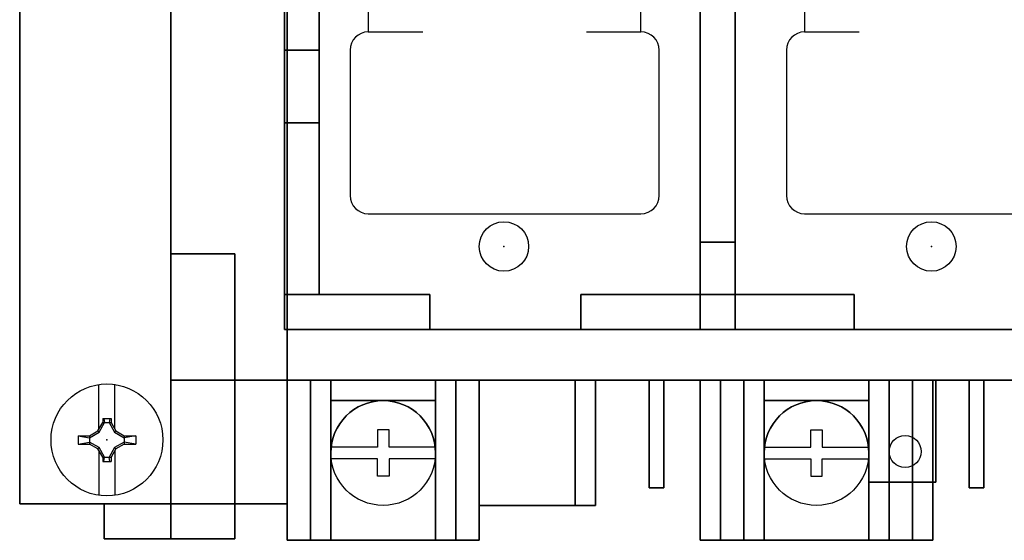
# Model space of a CAD drawing. Extents: x 87.2 to 172.1, y 233.8 to 288.6.
# Drawn here: x 153.2 to 156.5, y 273.9 to 275.7 of the extents above; entities that cross this region are included whole.
import ezdxf

# ---------------------------------------------------------------- set-up
doc = ezdxf.new("R2010")
doc.units = 0
doc.header["$LTSCALE"] = 2
doc.header["$MEASUREMENT"] = 0
doc.linetypes.add('CENTER2', pattern=[1.125, 0.75, -0.125, 0.125, -0.125])
doc.layers.get('0').update_dxf_attribs({"linetype": 'CONTINUOUS'})
for name, color, linetype in [('DIMS-MTG-HOLES', 1, 'CONTINUOUS'), ('FUSE', 3, 'CONTINUOUS'), ('PNL-PARTS', 120, 'CONTINUOUS'), ('SNAP_POINTS', 1, 'CONTINUOUS')]:
    doc.layers.add(name, color=color, linetype=linetype)

# ---------------------------------------------------------------- blocks, each defined once
blk = doc.blocks.new('A$C3BBD0215')
at = {"layer": 'PNL-PARTS'}
for p, q in [((-0.0281, 0.03712), (-0.0281, 0.19039)), ((0.0269, 0.03876), (0.0269, 0.19203)), ((-0.0146, 0.07381), (-0.0146, 0.05958)), ((-0.0146, 0.07381), (0.0141, 0.07381)), ((-0.0104, 0.07381), (-0.0079, 0.05958)), ((0.0098, 0.07381), (0.0073, 0.05958)), ((0.0141, 0.07381), (0.0141, 0.05958)), ((-0.0317, 0.03101), (-0.0146, 0.05958)), ((-0.0268, 0.02663), (-0.0079, 0.05958)), ((-0.0146, 0.05958), (0.0141, 0.05958)), ((0.0073, 0.05958), (0.0263, 0.02663)), ((0.0141, 0.05958), (0.0305, 0.03101)), ((-0.0995, 0.01453), (-0.0598, 0.00751)), ((-0.0995, 0.01453), (-0.0598, 0.01453)), ((-0.0995, 0.01453), (-0.0995, -0.01446)), ((-0.0598, 0.01453), (-0.0317, 0.03101)), ((-0.0598, 0.00751), (-0.0268, 0.02663)), ((-0.0598, 0.01453), (-0.0598, -0.01446)), ((-0.0317, 0.03101), (-0.0268, 0.02663)), ((0.0305, 0.03101), (0.0263, 0.02663)), ((0.0263, 0.02663), (0.0592, 0.00759)), ((0.0305, 0.03101), (0.0592, 0.01453)), ((0.0989, 0.01453), (0.0592, 0.00759)), ((0.0592, 0.01453), (0.0989, 0.01453)), ((0.0592, 0.01453), (0.0592, -0.01446)), ((0.0989, 0.01453), (0.0989, -0.01446)), ((-0.0995, -0.01446), (-0.0598, -0.00744)), ((-0.0995, -0.01446), (-0.0598, -0.01446)), ((-0.0268, -0.02647), (-0.0598, -0.00744)), ((-0.0317, -0.03094), (-0.0598, -0.01446)), ((-0.0268, -0.02647), (-0.0317, -0.03094)), ((-0.0146, -0.05951), (-0.0317, -0.03094)), ((-0.0079, -0.05951), (-0.0268, -0.02647)), ((0.0263, -0.02647), (0.0073, -0.05951)), ((0.0305, -0.03094), (0.0141, -0.05951)), ((0.0592, -0.00744), (0.0263, -0.02647)), ((0.0263, -0.02647), (0.0305, -0.03094)), ((0.0592, -0.01446), (0.0305, -0.03094)), ((0.0989, -0.01446), (0.0592, -0.00744)), ((0.0592, -0.01446), (0.0989, -0.01446)), ((-0.0281, -0.03697), (-0.0281, -0.19024)), ((-0.0146, -0.05951), (-0.0146, -0.07374)), ((-0.0146, -0.05951), (0.0141, -0.05951)), ((-0.0104, -0.07374), (-0.0079, -0.05951)), ((0.0098, -0.07374), (0.0073, -0.05951)), ((0.0141, -0.05951), (0.0141, -0.07374)), ((0.0269, -0.03697), (0.0269, -0.19024)), ((-0.0146, -0.07374), (0.0141, -0.07374))]:
    blk.add_line(p, q, dxfattribs=at)
blk.add_circle((0, 0), 0.19225, dxfattribs=at)
blk = doc.blocks.new('A$C2598554B')
for p, q in [((1.25, 0.38, 2.27), (1.23, 0.38, 2.27)), ((1.23, 0.38, 2.27), (1.23, 0.32, 2.27)), ((1.27, 0.38, 2.27), (1.25, 0.38, 2.27)), ((1.27, 0.32, 2.27), (1.27, 0.38, 2.27)), ((2.72, 0.32, 2.27), (2.72, 0.38, 2.27)), ((2.72, 0.38, 2.27), (2.74, 0.38, 2.27)), ((2.74, 0.38, 2.27), (2.76, 0.38, 2.27)), ((2.76, 0.38, 2.27), (2.76, 0.32, 2.27)), ((1.23, 0.32, 2.27), (1.0711, 0.32, 2.27)), ((1.4289, 0.32, 2.27), (1.27, 0.32, 2.27)), ((2.5611, 0.32, 2.27), (2.72, 0.32, 2.27)), ((2.76, 0.32, 2.27), (2.9189, 0.32, 2.27)), ((1.23, 0.28, 2.27), (1.0711, 0.28, 2.27)), ((1.23, 0.22, 2.27), (1.23, 0.28, 2.27)), ((1.4289, 0.28, 2.27), (1.27, 0.28, 2.27)), ((1.27, 0.28, 2.27), (1.27, 0.22, 2.27)), ((2.5611, 0.28, 2.27), (2.72, 0.28, 2.27)), ((2.72, 0.28, 2.27), (2.72, 0.22, 2.27)), ((2.76, 0.22, 2.27), (2.76, 0.28, 2.27)), ((2.76, 0.28, 2.27), (2.9189, 0.28, 2.27)), ((1.25, 0.22, 2.27), (1.23, 0.22, 2.27)), ((1.27, 0.22, 2.27), (1.25, 0.22, 2.27)), ((2.72, 0.22, 2.27), (2.74, 0.22, 2.27)), ((2.74, 0.22, 2.27), (2.76, 0.22, 2.27))]:
    blk.add_line(p, q)
for centre, radius in [((1.665, 1.01, 2.58), 0.085), ((3.135, 1.01, 2.58), 0.085), ((1.25, 0.3, 2.27), 0.18), ((2.74, 0.3, 2.27), 0.18), ((3.045, 0.305, 2.54), 0.055)]:
    blk.add_circle(centre, radius)
for centre in [(1.25, 0.3, 2.27), (2.74, 0.3, 2.27)]:
    blk.add_arc(centre, 0.18, 0, 180)
for points in [[(0, 0.125, 1.16), (0, 0.125), (0, 4.495), (0, 4.495, 1.16)], [(0, 0.125), (0, 0.125), (0, 4.495)], [(0.52, 4.495), (0, 4.495), (0, 0.125), (0.52, 0.125)], [(0.52, 0.125, 1.16), (0, 0.125, 1.16), (0, 4.495, 1.16), (0.52, 4.495, 1.16)], [(0.52, 4.495, 1.16), (0.52, 4.495), (0.52, 0.125), (0.52, 0.125, 1.16)], [(0.52, 0.125, 1.16), (0.52, 0.125, 1.16), (0.52, 4.495, 1.16)], [(0.52, 0.55, 1.16), (0.52, 0.55), (0.52, 4.07), (0.52, 4.07, 1.16)], [(0.52, 0.55), (0.52, 0.55), (0.52, 4.07)], [(0.91, 0.725, 2.58), (0.91, 0.725, 2.46), (0.91, 3.895, 2.46), (0.91, 3.895, 2.58)], [(0.91, 0.725, 2.46), (0.91, 0.725, 2.46), (0.91, 3.895, 2.46)], [(5.37, 3.895, 2.46), (0.91, 3.895, 2.46), (0.91, 0.725, 2.46), (5.37, 0.725, 2.46)], [(5.37, 0.725, 2.58), (0.91, 0.725, 2.58), (0.91, 3.895, 2.58), (5.37, 3.895, 2.58)], [(2.34, 3.595, 3.93), (2.34, 3.895, 3.28), (2.34, 0.725, 3.28), (2.34, 1.025, 3.93)], [(2.34, 3.895, 3.28), (2.46, 3.895, 3.28), (2.46, 0.725, 3.28), (2.34, 0.725, 3.28)], [(2.46, 1.025, 3.93), (2.46, 0.725, 3.28), (2.46, 3.895, 3.28), (2.46, 3.595, 3.93)], [(2.46, 0.725, 3.28), (2.46, 0.725, 3.28), (2.46, 3.895, 3.28)], [(0.91, 3.775, 3.28), (0.91, 3.775, 2.58), (0.91, 0.845, 2.58), (0.91, 0.845, 3.28)], [(0.91, 3.775, 2.58), (1.03, 3.775, 2.58), (1.03, 0.845, 2.58), (0.91, 0.845, 2.58)], [(0.91, 0.845, 3.28), (0.91, 0.845, 3.28), (0.91, 3.775, 3.28)], [(0.91, 0.845, 3.28), (1.03, 0.845, 3.28), (1.03, 3.775, 3.28), (0.91, 3.775, 3.28)], [(1.03, 0.845, 3.28), (1.03, 0.845, 2.58), (1.03, 3.775, 2.58), (1.03, 3.775, 3.28)], [(1.03, 0.845, 2.58), (1.03, 0.845, 2.58), (1.03, 3.775, 2.58)], [(2.34, 3.775, 3.28), (2.34, 3.775, 2.58), (2.34, 0.845, 2.58), (2.34, 0.845, 3.28)], [(2.34, 3.775, 2.58), (2.46, 3.775, 2.58), (2.46, 0.845, 2.58), (2.34, 0.845, 2.58)], [(2.34, 0.845, 3.28), (2.34, 0.845, 3.28), (2.34, 3.775, 3.28)], [(2.34, 0.845, 3.28), (2.46, 0.845, 3.28), (2.46, 3.775, 3.28), (2.34, 3.775, 3.28)], [(2.46, 0.845, 3.28), (2.46, 0.845, 2.58), (2.46, 3.775, 2.58), (2.46, 3.775, 3.28)], [(2.46, 0.845, 2.58), (2.46, 0.845, 2.58), (2.46, 3.775, 2.58)], [(2.34, 1.025, 3.93), (2.34, 1.025, 3.93), (2.34, 3.595, 3.93)], [(2.34, 1.025, 3.93), (2.46, 1.025, 3.93), (2.46, 3.595, 3.93), (2.34, 3.595, 3.93)], [(0.91, 1.685, 3.93), (0.91, 1.435, 3.28), (0.91, 3.185, 3.28), (0.91, 2.935, 3.93)], [(0.91, 1.435, 3.28), (0.91, 1.435, 3.28), (0.91, 3.185, 3.28)], [(1.03, 3.185, 3.28), (0.91, 3.185, 3.28), (0.91, 1.435, 3.28), (1.03, 1.435, 3.28)], [(1.03, 2.935, 3.93), (1.03, 3.185, 3.28), (1.03, 1.435, 3.28), (1.03, 1.685, 3.93)], [(1.03, 1.685, 3.93), (0.91, 1.685, 3.93), (0.91, 2.935, 3.93), (1.03, 2.935, 3.93)], [(1.03, 1.685, 3.93), (1.03, 1.685, 3.93), (1.03, 2.935, 3.93)], [(0.92, 0.55, 2.46), (0.92, 0.55, 1.16), (0.92, 1.9886, 1.16), (0.92, 1.9886, 2.46)], [(0.92, 0.55, 1.16), (0.92, 0.55, 1.16), (0.92, 1.9886, 1.16)], [(1.03, 1.435, 3.28), (0.91, 1.435, 3.28), (0.91, 1.685, 3.93), (1.03, 1.685, 3.93)], [(1.03, 1.685, 3.93), (1.03, 1.435, 3.28), (1.03, 1.685, 3.93)], [(2.34, 1.025, 3.93), (2.34, 0.725, 3.28), (2.34, 1.025, 3.93)], [(2.34, 0.725, 3.28), (2.46, 0.725, 3.28), (2.46, 1.025, 3.93), (2.34, 1.025, 3.93)], [(0.52, 0.985, 1.3), (0.52, 0.985, 1.16), (0.52, 0.125, 1.16), (0.52, 0.125, 1.3)], [(0.52, 0.985, 1.16), (0.52, 0.985, 1.16), (0.52, 0.125, 1.16)], [(0.74, 0.125, 1.16), (0.52, 0.125, 1.16), (0.52, 0.985, 1.16), (0.74, 0.985, 1.16)], [(0.74, 0.985, 1.16), (0.52, 0.985, 1.16), (0.52, 0.985, 1.3), (0.74, 0.985, 1.3)], [(0.74, 0.985, 1.3), (0.52, 0.985, 1.3), (0.52, 0.125, 1.3), (0.74, 0.125, 1.3)], [(0.74, 0.125, 1.3), (0.74, 0.125, 1.16), (0.74, 0.985, 1.16), (0.74, 0.985, 1.3)], [(0.74, 0.985, 1.3), (0.74, 0.985, 1.16), (0.74, 0.985, 1.3)], [(0.74, 0.985, 1.3), (0.74, 0.985, 1.3), (0.74, 0.125, 1.3)], [(0.91, 0.725, 3.28), (0.91, 0.725, 2.58), (0.91, 0.845, 2.58), (0.91, 0.845, 3.28)], [(0.91, 0.725, 2.58), (0.91, 0.725, 2.58), (0.91, 0.845, 2.58)], [(0.91, 0.845, 3.28), (0.91, 0.845, 2.58), (1.41, 0.845, 2.58), (1.41, 0.845, 3.28)], [(0.91, 0.845, 2.58), (0.91, 0.845, 2.58), (0.91, 0.845, 2.58), (1.41, 0.845, 2.58)], [(1.41, 0.845, 2.58), (0.91, 0.845, 2.58), (0.91, 0.725, 2.58), (1.41, 0.725, 2.58)], [(1.41, 0.725, 3.28), (0.91, 0.725, 3.28), (0.91, 0.845, 3.28), (1.41, 0.845, 3.28)], [(0.91, 0.845, 3.28), (0.91, 0.845, 2.58), (0.91, 0.845, 3.28)], [(0.91, 0.845, 2.58), (1.03, 0.845, 2.58), (1.03, 0.845, 3.28), (0.91, 0.845, 3.28)], [(1.41, 0.845, 3.28), (1.41, 0.845, 2.58), (1.41, 0.725, 2.58), (1.41, 0.725, 3.28)], [(1.41, 0.725, 3.28), (1.41, 0.725, 3.28), (1.41, 0.845, 3.28)], [(1.93, 0.725, 3.28), (1.93, 0.725, 2.58), (1.93, 0.845, 2.58), (1.93, 0.845, 3.28)], [(1.93, 0.725, 2.58), (1.93, 0.725, 2.58), (1.93, 0.845, 2.58)], [(1.93, 0.845, 3.28), (1.93, 0.845, 2.58), (2.87, 0.845, 2.58), (2.87, 0.845, 3.28)], [(1.93, 0.845, 2.58), (1.93, 0.845, 2.58), (1.93, 0.845, 2.58), (2.87, 0.845, 2.58)], [(2.87, 0.845, 2.58), (1.93, 0.845, 2.58), (1.93, 0.725, 2.58), (2.87, 0.725, 2.58)], [(2.87, 0.725, 3.28), (1.93, 0.725, 3.28), (1.93, 0.845, 3.28), (2.87, 0.845, 3.28)], [(2.34, 0.845, 3.28), (2.34, 0.845, 2.58), (2.34, 0.845, 3.28)], [(2.34, 0.845, 2.58), (2.46, 0.845, 2.58), (2.46, 0.845, 3.28), (2.34, 0.845, 3.28)], [(2.87, 0.845, 3.28), (2.87, 0.845, 2.58), (2.87, 0.725, 2.58), (2.87, 0.725, 3.28)], [(2.87, 0.725, 3.28), (2.87, 0.725, 3.28), (2.87, 0.845, 3.28)], [(5.37, 0.725, 2.46), (0.91, 0.725, 2.46), (0.91, 0.725, 2.58), (5.37, 0.725, 2.58)], [(1.41, 0.725, 2.58), (0.91, 0.725, 2.58), (0.91, 0.725, 3.28), (1.41, 0.725, 3.28)], [(1.41, 0.725, 3.28), (1.41, 0.725, 2.58), (1.41, 0.725, 3.28)], [(2.87, 0.725, 2.58), (1.93, 0.725, 2.58), (1.93, 0.725, 3.28), (2.87, 0.725, 3.28)], [(2.87, 0.725, 3.28), (2.87, 0.725, 2.58), (2.87, 0.725, 3.28)], [(4.77, 0.55), (0.52, 0.55), (0.52, 0.55, 1.16), (4.77, 0.55, 1.16)], [(0.52, 0.55, 1.16), (0.52, 0.55, 0.86), (0.52, 0.125, 0.86), (0.52, 0.125, 1.16)], [(0.52, 0.55, 0.86), (0.52, 0.55, 0.86), (0.52, 0.125, 0.86)], [(0.92, 0.125, 0.86), (0.52, 0.125, 0.86), (0.52, 0.55, 0.86), (0.92, 0.55, 0.86)], [(0.92, 0.55, 0.86), (0.52, 0.55, 0.86), (0.52, 0.55, 1.16), (0.92, 0.55, 1.16)], [(0.92, 0.55, 1.16), (0.52, 0.55, 1.16), (0.52, 0.125, 1.16), (0.92, 0.125, 1.16)], [(0.92, 0.125, 1.16), (0.92, 0.125, 0.86), (0.92, 0.55, 0.86), (0.92, 0.55, 1.16)], [(0.92, 0.55, 1.16), (0.92, 0.55, 0.86), (0.92, 0.55, 1.16)], [(0.92, 0.55, 1.16), (0.92, 0.55, 1.16), (0.92, 0.125, 1.16)], [(0.92, 0, 1.32), (0.92, 0, 0.5), (0.92, 0.55, 0.5), (0.92, 0.55, 1.32)], [(0.92, 0, 0.5), (1, 0, 0.5), (1, 0.55, 0.5), (0.92, 0.55, 0.5)], [(0.92, 0.55, 1.32), (0.92, 0.55, 0.5), (0.92, 0.55, 1.32)], [(0.92, 0.55, 0.5), (1, 0.55, 0.5), (1, 0.55, 1.32), (0.92, 0.55, 1.32)], [(0.92, 0.55, 1.32), (0.92, 0.55, 1.32), (0.92, 0, 1.32)], [(0.92, 0.55, 1.32), (1, 0.55, 1.32), (1, 0, 1.32), (0.92, 0, 1.32)], [(0.92, 0, 0.5), (0.92, 0, 0.43), (0.92, 0.55, 0.43), (0.92, 0.55, 0.5)], [(0.92, 0, 0.43), (1.58, 0, 0.43), (1.58, 0.55, 0.43), (0.92, 0.55, 0.43)], [(0.92, 0.55, 0.5), (0.92, 0.55, 0.43), (0.92, 0.55, 0.5)], [(0.92, 0.55, 0.43), (1.58, 0.55, 0.43), (1.58, 0.55, 0.5), (0.92, 0.55, 0.5)], [(0.92, 0.55, 0.5), (0.92, 0.55, 0.5), (0.92, 0, 0.5)], [(0.92, 0.55, 0.5), (1.58, 0.55, 0.5), (1.58, 0, 0.5), (0.92, 0, 0.5)], [(0.92, 0, 2.27), (0.92, 0, 1.32), (0.92, 0.55, 1.32), (0.92, 0.55, 2.27)], [(0.92, 0, 1.32), (1.58, 0, 1.32), (1.58, 0.55, 1.32), (0.92, 0.55, 1.32)], [(0.92, 0.55, 2.27), (0.92, 0.55, 1.32), (0.92, 0.55, 2.27)], [(0.92, 0.55, 1.32), (1.58, 0.55, 1.32), (1.58, 0.55, 2.27), (0.92, 0.55, 2.27)], [(0.92, 0.55, 2.27), (0.92, 0.55, 2.27), (0.92, 0, 2.27)], [(0.92, 0.55, 2.27), (1.58, 0.55, 2.27), (1.58, 0, 2.27), (0.92, 0, 2.27)], [(0.92, 0, 2.46), (0.92, 0, 2.27), (0.92, 0.55, 2.27), (0.92, 0.55, 2.46)], [(0.92, 0, 2.27), (1.07, 0, 2.27), (1.07, 0.55, 2.27), (0.92, 0.55, 2.27)], [(0.92, 0.55, 2.46), (0.92, 0.55, 2.27), (0.92, 0.55, 2.46)], [(0.92, 0.55, 2.27), (1.07, 0.55, 2.27), (1.07, 0.55, 2.46), (0.92, 0.55, 2.46)], [(0.92, 0.55, 2.46), (0.92, 0.55, 2.46), (0.92, 0, 2.46)], [(0.92, 0.55, 2.46), (1.07, 0.55, 2.46), (1.07, 0, 2.46), (0.92, 0, 2.46)], [(5.37, 0.55, 1.16), (0.92, 0.55, 1.16), (0.92, 0.55, 2.46), (5.37, 0.55, 2.46)], [(1, 0.55, 1.32), (1, 0.55, 0.5), (1, 0, 0.5), (1, 0, 1.32)], [(1, 0.55, 0.5), (1, 0.55, 0.5), (1, 0, 0.5)], [(1.07, 0.55, 2.46), (1.07, 0.55, 2.27), (1.07, 0, 2.27), (1.07, 0, 2.46)], [(1.07, 0.55, 2.27), (1.07, 0.55, 2.27), (1.07, 0, 2.27)], [(1.07, 0.48, 2.46), (1.07, 0.48, 2.27), (1.07, 0.55, 2.27), (1.07, 0.55, 2.46)], [(1.07, 0.48, 2.27), (1.43, 0.48, 2.27), (1.43, 0.55, 2.27), (1.07, 0.55, 2.27)], [(1.07, 0.55, 2.46), (1.07, 0.55, 2.27), (1.07, 0.55, 2.46)], [(1.07, 0.55, 2.27), (1.43, 0.55, 2.27), (1.43, 0.55, 2.46), (1.07, 0.55, 2.46)], [(1.07, 0.55, 2.46), (1.07, 0.55, 2.46), (1.07, 0.48, 2.46)], [(1.07, 0.55, 2.46), (1.43, 0.55, 2.46), (1.43, 0.48, 2.46), (1.07, 0.48, 2.46)], [(1.43, 0.55, 2.46), (1.43, 0.55, 2.27), (1.43, 0.48, 2.27), (1.43, 0.48, 2.46)], [(1.43, 0.55, 2.27), (1.43, 0.55, 2.27), (1.43, 0.48, 2.27)], [(1.43, 0, 2.46), (1.43, 0, 2.27), (1.43, 0.55, 2.27), (1.43, 0.55, 2.46)], [(1.43, 0, 2.27), (1.58, 0, 2.27), (1.58, 0.55, 2.27), (1.43, 0.55, 2.27)], [(1.43, 0.55, 2.46), (1.43, 0.55, 2.27), (1.43, 0.55, 2.46)], [(1.43, 0.55, 2.27), (1.58, 0.55, 2.27), (1.58, 0.55, 2.46), (1.43, 0.55, 2.46)], [(1.43, 0.55, 2.46), (1.43, 0.55, 2.46), (1.43, 0, 2.46)], [(1.43, 0.55, 2.46), (1.58, 0.55, 2.46), (1.58, 0, 2.46), (1.43, 0, 2.46)], [(1.5, 0, 1.32), (1.5, 0, 0.5), (1.5, 0.55, 0.5), (1.5, 0.55, 1.32)], [(1.5, 0, 0.5), (1.58, 0, 0.5), (1.58, 0.55, 0.5), (1.5, 0.55, 0.5)], [(1.5, 0.55, 1.32), (1.5, 0.55, 0.5), (1.5, 0.55, 1.32)], [(1.5, 0.55, 0.5), (1.58, 0.55, 0.5), (1.58, 0.55, 1.32), (1.5, 0.55, 1.32)], [(1.5, 0.55, 1.32), (1.5, 0.55, 1.32), (1.5, 0, 1.32)], [(1.5, 0.55, 1.32), (1.58, 0.55, 1.32), (1.58, 0, 1.32), (1.5, 0, 1.32)], [(1.58, 0.12, 1.39), (1.58, 0.12, 0.43), (1.58, 0.55, 0.43), (1.58, 0.55, 1.39)], [(1.58, 0.12, 0.43), (1.98, 0.12, 0.43), (1.98, 0.55, 0.43), (1.58, 0.55, 0.43)], [(1.58, 0.55, 1.39), (1.58, 0.55, 0.43), (1.58, 0.55, 1.39)], [(1.58, 0.55, 0.43), (1.98, 0.55, 0.43), (1.98, 0.55, 1.39), (1.58, 0.55, 1.39)], [(1.58, 0.55, 1.39), (1.58, 0.55, 1.39), (1.58, 0.12, 1.39)], [(1.58, 0.55, 1.39), (1.98, 0.55, 1.39), (1.98, 0.12, 1.39), (1.58, 0.12, 1.39)], [(1.58, 0.12, 1.75), (1.58, 0.12, 1.39), (1.58, 0.55, 1.39), (1.58, 0.55, 1.75)], [(1.58, 0.12, 1.39), (1.91, 0.12, 1.39), (1.91, 0.55, 1.39), (1.58, 0.55, 1.39)], [(1.58, 0.55, 1.75), (1.58, 0.55, 1.39), (1.58, 0.55, 1.75)], [(1.58, 0.55, 1.39), (1.91, 0.55, 1.39), (1.91, 0.55, 1.39), (1.58, 0.55, 1.75)], [(1.58, 0.55, 1.75), (1.58, 0.55, 1.75), (1.58, 0.12, 1.75)], [(1.58, 0.55, 1.75), (1.91, 0.55, 1.39), (1.91, 0.12, 1.39), (1.58, 0.12, 1.75)], [(1.58, 0.55, 1.32), (1.58, 0.55, 0.5), (1.58, 0, 0.5), (1.58, 0, 1.32)], [(1.58, 0.55, 0.5), (1.58, 0.55, 0.5), (1.58, 0, 0.5)], [(1.58, 0.55, 0.5), (1.58, 0.55, 0.43), (1.58, 0, 0.43), (1.58, 0, 0.5)], [(1.58, 0.55, 0.43), (1.58, 0.55, 0.43), (1.58, 0, 0.43)], [(1.58, 0.55, 2.27), (1.58, 0.55, 1.32), (1.58, 0, 1.32), (1.58, 0, 2.27)], [(1.58, 0.55, 1.32), (1.58, 0.55, 1.32), (1.58, 0, 1.32)], [(1.58, 0.55, 2.46), (1.58, 0.55, 2.27), (1.58, 0, 2.27), (1.58, 0, 2.46)], [(1.58, 0.55, 2.27), (1.58, 0.55, 2.27), (1.58, 0, 2.27)], [(1.91, 0.55, 1.39), (1.91, 0.55, 1.39), (1.91, 0.12, 1.39)], [(1.91, 0.55, 1.39), (1.91, 0.55, 1.39), (1.91, 0.12, 1.39)], [(1.91, 0.12, 1.39), (1.91, 0.12, 1.39), (1.91, 0.55, 1.39), (1.91, 0.55, 1.75)], [(1.91, 0.12, 1.39), (1.98, 0.12, 1.39), (1.98, 0.55, 1.39), (1.91, 0.55, 1.39)], [(1.91, 0.55, 1.75), (1.91, 0.55, 1.39), (1.91, 0.55, 1.75)], [(1.91, 0.55, 1.39), (1.98, 0.55, 1.39), (1.98, 0.55, 1.75), (1.91, 0.55, 1.75)], [(1.91, 0.55, 1.75), (1.91, 0.55, 1.75), (1.91, 0.12, 1.39)], [(1.91, 0.55, 1.75), (1.98, 0.55, 1.75), (1.98, 0.12, 1.39), (1.91, 0.12, 1.39)], [(1.98, 0.55, 1.39), (1.98, 0.55, 0.43), (1.98, 0.12, 0.43), (1.98, 0.12, 1.39)], [(1.98, 0.55, 0.43), (1.98, 0.55, 0.43), (1.98, 0.12, 0.43)], [(1.98, 0.55, 1.75), (1.98, 0.55, 1.39), (1.98, 0.12, 1.39)], [(1.98, 0.55, 1.39), (1.98, 0.55, 1.39), (1.98, 0.12, 1.39)], [(2.165, 0.18, 1.75), (2.165, 0.18, 0.43), (2.165, 0.55, 0.43), (2.165, 0.55, 1.75)], [(2.165, 0.18, 0.43), (2.165, 0.18, 0.43), (2.165, 0.55, 0.43)], [(2.165, 0.55, 1.75), (2.165, 0.55, 0.43), (2.215, 0.55, 0.43), (2.215, 0.55, 1.75)], [(2.165, 0.55, 0.43), (2.165, 0.55, 0.43), (2.165, 0.55, 0.43), (2.215, 0.55, 0.43)], [(2.215, 0.55, 0.43), (2.165, 0.55, 0.43), (2.165, 0.18, 0.43), (2.215, 0.18, 0.43)], [(2.215, 0.18, 1.75), (2.165, 0.18, 1.75), (2.165, 0.55, 1.75), (2.215, 0.55, 1.75)], [(2.215, 0.55, 1.75), (2.215, 0.55, 0.43), (2.215, 0.18, 0.43), (2.215, 0.18, 1.75)], [(2.215, 0.18, 1.75), (2.215, 0.18, 1.75), (2.215, 0.55, 1.75)], [(2.34, 0.55, 1.94), (2.34, 0.55, 1.24), (2.34, 0, 1.24), (2.34, 0, 1.94)], [(2.34, 0.55, 1.24), (2.34, 0.55, 1.24), (2.34, 0, 1.24)], [(2.41, 0, 1.24), (2.34, 0, 1.24), (2.34, 0.55, 1.24), (2.41, 0.55, 1.24)], [(2.41, 0.55, 1.24), (2.34, 0.55, 1.24), (2.34, 0.55, 1.94), (2.41, 0.55, 1.94)], [(2.41, 0.55, 1.94), (2.34, 0.55, 1.94), (2.34, 0, 1.94), (2.41, 0, 1.94)], [(2.41, 0, 1.94), (2.41, 0, 1.24), (2.41, 0.55, 1.24), (2.41, 0.55, 1.94)], [(2.41, 0.55, 1.94), (2.41, 0.55, 1.24), (2.41, 0.55, 1.94)], [(2.41, 0.55, 1.94), (2.41, 0.55, 1.94), (2.41, 0, 1.94)], [(2.41, 0.55, 1.32), (2.41, 0.55, 0.5), (2.41, 0, 0.5), (2.41, 0, 1.32)], [(2.41, 0.55, 0.5), (2.41, 0.55, 0.5), (2.41, 0, 0.5)], [(2.49, 0, 0.5), (2.41, 0, 0.5), (2.41, 0.55, 0.5), (2.49, 0.55, 0.5)], [(2.49, 0.55, 0.5), (2.41, 0.55, 0.5), (2.41, 0.55, 1.32), (2.49, 0.55, 1.32)], [(2.49, 0.55, 1.32), (2.41, 0.55, 1.32), (2.41, 0, 1.32), (2.49, 0, 1.32)], [(2.41, 0.55, 0.5), (2.41, 0.55, 0.43), (2.41, 0, 0.43), (2.41, 0, 0.5)], [(2.41, 0.55, 0.43), (2.41, 0.55, 0.43), (2.41, 0, 0.43)], [(3.07, 0, 0.43), (2.41, 0, 0.43), (2.41, 0.55, 0.43), (3.07, 0.55, 0.43)], [(3.07, 0.55, 0.43), (2.41, 0.55, 0.43), (2.41, 0.55, 0.5), (3.07, 0.55, 0.5)], [(3.07, 0.55, 0.5), (2.41, 0.55, 0.5), (2.41, 0, 0.5), (3.07, 0, 0.5)], [(2.41, 0.55, 2.27), (2.41, 0.55, 1.32), (2.41, 0, 1.32), (2.41, 0, 2.27)], [(2.41, 0.55, 1.32), (2.41, 0.55, 1.32), (2.41, 0, 1.32)], [(3.07, 0, 1.32), (2.41, 0, 1.32), (2.41, 0.55, 1.32), (3.07, 0.55, 1.32)], [(3.07, 0.55, 1.32), (2.41, 0.55, 1.32), (2.41, 0.55, 2.27), (3.07, 0.55, 2.27)], [(3.07, 0.55, 2.27), (2.41, 0.55, 2.27), (2.41, 0, 2.27), (3.07, 0, 2.27)], [(2.41, 0.55, 2.46), (2.41, 0.55, 2.27), (2.41, 0, 2.27), (2.41, 0, 2.46)], [(2.41, 0.55, 2.27), (2.41, 0.55, 2.27), (2.41, 0, 2.27)], [(2.56, 0, 2.27), (2.41, 0, 2.27), (2.41, 0.55, 2.27), (2.56, 0.55, 2.27)], [(2.56, 0.55, 2.27), (2.41, 0.55, 2.27), (2.41, 0.55, 2.46), (2.56, 0.55, 2.46)], [(2.56, 0.55, 2.46), (2.41, 0.55, 2.46), (2.41, 0, 2.46), (2.56, 0, 2.46)], [(2.49, 0, 1.32), (2.49, 0, 0.5), (2.49, 0.55, 0.5), (2.49, 0.55, 1.32)], [(2.49, 0.55, 1.32), (2.49, 0.55, 0.5), (2.49, 0.55, 1.32)], [(2.49, 0.55, 1.32), (2.49, 0.55, 1.32), (2.49, 0, 1.32)], [(2.56, 0.55, 2.46), (2.56, 0.55, 2.27), (2.56, 0.48, 2.27), (2.56, 0.48, 2.46)], [(2.56, 0.55, 2.27), (2.56, 0.55, 2.27), (2.56, 0.48, 2.27)], [(2.92, 0.48, 2.27), (2.56, 0.48, 2.27), (2.56, 0.55, 2.27), (2.92, 0.55, 2.27)], [(2.92, 0.55, 2.27), (2.56, 0.55, 2.27), (2.56, 0.55, 2.46), (2.92, 0.55, 2.46)], [(2.92, 0.55, 2.46), (2.56, 0.55, 2.46), (2.56, 0.48, 2.46), (2.92, 0.48, 2.46)], [(2.56, 0, 2.46), (2.56, 0, 2.27), (2.56, 0.55, 2.27), (2.56, 0.55, 2.46)], [(2.56, 0.55, 2.46), (2.56, 0.55, 2.27), (2.56, 0.55, 2.46)], [(2.56, 0.55, 2.46), (2.56, 0.55, 2.46), (2.56, 0, 2.46)], [(2.92, 0.48, 2.46), (2.92, 0.48, 2.27), (2.92, 0.55, 2.27), (2.92, 0.55, 2.46)], [(2.92, 0.55, 2.46), (2.92, 0.55, 2.27), (2.92, 0.55, 2.46)], [(2.92, 0.55, 2.46), (2.92, 0.55, 2.46), (2.92, 0.48, 2.46)], [(2.92, 0.55, 2.46), (2.92, 0.55, 2.27), (2.92, 0, 2.27), (2.92, 0, 2.46)], [(2.92, 0.55, 2.27), (2.92, 0.55, 2.27), (2.92, 0, 2.27)], [(3.07, 0, 2.27), (2.92, 0, 2.27), (2.92, 0.55, 2.27), (3.07, 0.55, 2.27)], [(3.07, 0.55, 2.27), (2.92, 0.55, 2.27), (2.92, 0.55, 2.46), (3.07, 0.55, 2.46)], [(3.07, 0.55, 2.46), (2.92, 0.55, 2.46), (2.92, 0, 2.46), (3.07, 0, 2.46)], [(2.92, 0.55, 2.54), (2.92, 0.55, 2.46), (3.07, 0.55, 2.46), (3.07, 0.55, 2.54)], [(2.92, 0.55, 2.46), (2.92, 0.55, 2.46), (3.07, 0.55, 2.46)], [(3.07, 0.2, 2.46), (3.07, 0.55, 2.46), (2.92, 0.55, 2.46), (2.92, 0.2, 2.46)], [(2.92, 0.2, 2.46), (2.92, 0.55, 2.46), (2.92, 0.55, 2.54), (2.92, 0.2, 2.54)], [(2.92, 0.2, 2.54), (2.92, 0.55, 2.54), (3.07, 0.55, 2.54), (3.07, 0.2, 2.54)], [(2.99, 0.55, 1.32), (2.99, 0.55, 0.5), (2.99, 0, 0.5), (2.99, 0, 1.32)], [(2.99, 0.55, 0.5), (2.99, 0.55, 0.5), (2.99, 0, 0.5)], [(3.07, 0, 0.5), (2.99, 0, 0.5), (2.99, 0.55, 0.5), (3.07, 0.55, 0.5)], [(3.07, 0.55, 0.5), (2.99, 0.55, 0.5), (2.99, 0.55, 1.32), (3.07, 0.55, 1.32)], [(3.07, 0.55, 1.32), (2.99, 0.55, 1.32), (2.99, 0, 1.32), (3.07, 0, 1.32)], [(3.07, 0, 1.94), (3.07, 0, 1.24), (3.07, 0.55, 1.24), (3.07, 0.55, 1.94)], [(3.07, 0, 1.24), (3.14, 0, 1.24), (3.14, 0.55, 1.24), (3.07, 0.55, 1.24)], [(3.07, 0.55, 1.94), (3.07, 0.55, 1.24), (3.07, 0.55, 1.94)], [(3.07, 0.55, 1.24), (3.14, 0.55, 1.24), (3.14, 0.55, 1.94), (3.07, 0.55, 1.94)], [(3.07, 0.55, 1.94), (3.07, 0.55, 1.94), (3.07, 0, 1.94)], [(3.07, 0.55, 1.94), (3.14, 0.55, 1.94), (3.14, 0, 1.94), (3.07, 0, 1.94)], [(3.07, 0, 1.32), (3.07, 0, 0.5), (3.07, 0.55, 0.5), (3.07, 0.55, 1.32)], [(3.07, 0.55, 1.32), (3.07, 0.55, 0.5), (3.07, 0.55, 1.32)], [(3.07, 0.55, 1.32), (3.07, 0.55, 1.32), (3.07, 0, 1.32)], [(3.07, 0, 0.5), (3.07, 0, 0.43), (3.07, 0.55, 0.43), (3.07, 0.55, 0.5)], [(3.07, 0.55, 0.5), (3.07, 0.55, 0.43), (3.07, 0.55, 0.5)], [(3.07, 0.55, 0.5), (3.07, 0.55, 0.5), (3.07, 0, 0.5)], [(3.07, 0, 2.27), (3.07, 0, 1.32), (3.07, 0.55, 1.32), (3.07, 0.55, 2.27)], [(3.07, 0.55, 2.27), (3.07, 0.55, 1.32), (3.07, 0.55, 2.27)], [(3.07, 0.55, 2.27), (3.07, 0.55, 2.27), (3.07, 0, 2.27)], [(3.07, 0, 2.46), (3.07, 0, 2.27), (3.07, 0.55, 2.27), (3.07, 0.55, 2.46)], [(3.07, 0.55, 2.46), (3.07, 0.55, 2.27), (3.07, 0.55, 2.46)], [(3.07, 0.55, 2.46), (3.07, 0.55, 2.46), (3.07, 0, 2.46)], [(3.07, 0.55, 2.54), (3.07, 0.55, 2.46), (3.07, 0.2, 2.46), (3.07, 0.2, 2.54)], [(3.07, 0.55, 2.46), (3.07, 0.55, 2.46), (3.07, 0.55, 2.46), (3.07, 0.2, 2.46)], [(3.07, 0.55, 2.54), (3.07, 0.55, 2.06), (3.15, 0.55, 2.06), (3.15, 0.55, 2.54)], [(3.07, 0.55, 2.06), (3.07, 0.55, 2.06), (3.15, 0.55, 2.06)], [(3.15, 0.2, 2.06), (3.15, 0.55, 2.06), (3.07, 0.55, 2.06), (3.07, 0.2, 2.06)], [(3.07, 0.2, 2.06), (3.07, 0.55, 2.06), (3.07, 0.55, 2.54), (3.07, 0.2, 2.54)], [(3.07, 0.2, 2.54), (3.07, 0.55, 2.54), (3.15, 0.55, 2.54), (3.15, 0.2, 2.54)], [(3.14, 0.55, 1.94), (3.14, 0.55, 1.24), (3.14, 0, 1.24), (3.14, 0, 1.94)], [(3.14, 0.55, 1.24), (3.14, 0.55, 1.24), (3.14, 0, 1.24)], [(3.15, 0.55, 2.54), (3.15, 0.55, 2.06), (3.15, 0.2, 2.06), (3.15, 0.2, 2.54)], [(3.15, 0.55, 2.06), (3.15, 0.55, 2.06), (3.15, 0.55, 2.06), (3.15, 0.2, 2.06)], [(3.315, 0.55, 1.75), (3.315, 0.55, 0.43), (3.265, 0.55, 0.43), (3.265, 0.55, 1.75)], [(3.315, 0.55, 0.43), (3.315, 0.55, 0.43), (3.315, 0.55, 0.43), (3.265, 0.55, 0.43)], [(3.265, 0.55, 1.75), (3.265, 0.55, 0.43), (3.265, 0.18, 0.43), (3.265, 0.18, 1.75)], [(3.265, 0.55, 0.43), (3.315, 0.55, 0.43), (3.315, 0.18, 0.43), (3.265, 0.18, 0.43)], [(3.265, 0.18, 1.75), (3.265, 0.18, 1.75), (3.265, 0.55, 1.75)], [(3.265, 0.18, 1.75), (3.315, 0.18, 1.75), (3.315, 0.55, 1.75), (3.265, 0.55, 1.75)], [(3.315, 0.18, 1.75), (3.315, 0.18, 0.43), (3.315, 0.55, 0.43), (3.315, 0.55, 1.75)], [(3.315, 0.18, 0.43), (3.315, 0.18, 0.43), (3.315, 0.55, 0.43)], [(1.43, 0.48, 2.46), (1.43, 0.48, 2.27), (1.07, 0.48, 2.27), (1.07, 0.48, 2.46)], [(1.43, 0.48, 2.27), (1.43, 0.48, 2.27), (1.43, 0.48, 2.27), (1.07, 0.48, 2.27)], [(2.56, 0.48, 2.46), (2.56, 0.48, 2.27), (2.92, 0.48, 2.27), (2.92, 0.48, 2.46)], [(2.56, 0.48, 2.27), (2.56, 0.48, 2.27), (2.56, 0.48, 2.27), (2.92, 0.48, 2.27)], [(2.215, 0.18, 0.43), (2.165, 0.18, 0.43), (2.165, 0.18, 1.75), (2.215, 0.18, 1.75)], [(2.215, 0.18, 1.75), (2.215, 0.18, 0.43), (2.215, 0.18, 1.75)], [(3.07, 0.2, 2.54), (3.07, 0.2, 2.46), (2.92, 0.2, 2.46), (2.92, 0.2, 2.54)], [(2.92, 0.2, 2.54), (2.92, 0.2, 2.46), (2.92, 0.2, 2.54)], [(2.92, 0.2, 2.54), (2.92, 0.2, 2.54), (3.07, 0.2, 2.54)], [(3.15, 0.2, 2.54), (3.15, 0.2, 2.06), (3.07, 0.2, 2.06), (3.07, 0.2, 2.54)], [(3.07, 0.2, 2.54), (3.07, 0.2, 2.06), (3.07, 0.2, 2.54)], [(3.07, 0.2, 2.54), (3.07, 0.2, 2.54), (3.15, 0.2, 2.54)], [(3.265, 0.18, 1.75), (3.265, 0.18, 0.43), (3.265, 0.18, 1.75)], [(3.265, 0.18, 0.43), (3.315, 0.18, 0.43), (3.315, 0.18, 1.75), (3.265, 0.18, 1.75)], [(0.52, 0.125), (0, 0.125), (0, 0.125, 1.16), (0.52, 0.125, 1.16)], [(0.29, 0.125, 1.03), (0.29, 0.125, 0.96), (0.29, 0.005, 0.96), (0.29, 0.005, 1.03)], [(0.29, 0.125, 0.96), (0.29, 0.125, 0.96), (0.29, 0.005, 0.96)], [(0.74, 0.005, 0.96), (0.29, 0.005, 0.96), (0.29, 0.125, 0.96), (0.74, 0.125, 0.96)], [(0.74, 0.125, 0.96), (0.29, 0.125, 0.96), (0.29, 0.125, 1.03), (0.74, 0.125, 1.03)], [(0.74, 0.125, 1.03), (0.29, 0.125, 1.03), (0.29, 0.005, 1.03), (0.74, 0.005, 1.03)], [(0.52, 0.125, 1.16), (0.52, 0.125), (0.52, 0.125, 1.16)], [(0.52, 0.125, 1.3), (0.52, 0.125, 1.16), (0.74, 0.125, 1.16), (0.74, 0.125, 1.3)], [(0.52, 0.125, 1.16), (0.52, 0.125, 1.16), (0.52, 0.125, 1.16), (0.74, 0.125, 1.16)], [(0.52, 0.125, 1.3), (0.52, 0.125, 1.03), (0.52, 0.005, 1.03), (0.52, 0.005, 1.3)], [(0.52, 0.125, 1.03), (0.52, 0.125, 1.03), (0.52, 0.005, 1.03)], [(0.74, 0.005, 1.03), (0.52, 0.005, 1.03), (0.52, 0.125, 1.03), (0.74, 0.125, 1.03)], [(0.74, 0.125, 1.03), (0.52, 0.125, 1.03), (0.52, 0.125, 1.3), (0.74, 0.125, 1.3)], [(0.74, 0.125, 1.3), (0.52, 0.125, 1.3), (0.52, 0.005, 1.3), (0.74, 0.005, 1.3)], [(0.52, 0.125, 1.16), (0.52, 0.125, 0.86), (0.92, 0.125, 0.86), (0.92, 0.125, 1.16)], [(0.52, 0.125, 0.86), (0.52, 0.125, 0.86), (0.52, 0.125, 0.86), (0.92, 0.125, 0.86)], [(0.74, 0.005, 1.3), (0.74, 0.005, 1.03), (0.74, 0.125, 1.03), (0.74, 0.125, 1.3)], [(0.74, 0.125, 1.3), (0.74, 0.125, 1.03), (0.74, 0.125, 1.3)], [(0.74, 0.125, 1.3), (0.74, 0.125, 1.3), (0.74, 0.005, 1.3)], [(0.74, 0.005, 1.03), (0.74, 0.005, 0.96), (0.74, 0.125, 0.96), (0.74, 0.125, 1.03)], [(0.74, 0.125, 1.03), (0.74, 0.125, 0.96), (0.74, 0.125, 1.03)], [(0.74, 0.125, 1.03), (0.74, 0.125, 1.03), (0.74, 0.005, 1.03)], [(1.98, 0.12, 1.39), (1.98, 0.12, 0.43), (1.58, 0.12, 0.43), (1.58, 0.12, 1.39)], [(1.98, 0.12, 0.43), (1.98, 0.12, 0.43), (1.98, 0.12, 0.43), (1.58, 0.12, 0.43)], [(1.91, 0.12, 1.39), (1.91, 0.12, 1.39), (1.58, 0.12, 1.39), (1.58, 0.12, 1.75)], [(1.91, 0.12, 1.39), (1.91, 0.12, 1.39), (1.91, 0.12, 1.39), (1.58, 0.12, 1.39)], [(1.98, 0.12, 1.39), (1.98, 0.12, 1.39), (1.91, 0.12, 1.39)], [(1.98, 0.12, 1.39), (1.98, 0.12, 1.39), (1.98, 0.12, 1.39), (1.91, 0.12, 1.39)], [(0.29, 0.005, 1.03), (0.29, 0.005, 0.96), (0.74, 0.005, 0.96), (0.74, 0.005, 1.03)], [(0.29, 0.005, 0.96), (0.29, 0.005, 0.96), (0.29, 0.005, 0.96), (0.74, 0.005, 0.96)], [(0.52, 0.005, 1.3), (0.52, 0.005, 1.03), (0.74, 0.005, 1.03), (0.74, 0.005, 1.3)], [(0.52, 0.005, 1.03), (0.52, 0.005, 1.03), (0.52, 0.005, 1.03), (0.74, 0.005, 1.03)], [(1, 0, 1.32), (1, 0, 0.5), (0.92, 0, 0.5), (0.92, 0, 1.32)], [(1, 0, 0.5), (1, 0, 0.5), (1, 0, 0.5), (0.92, 0, 0.5)], [(1.58, 0, 0.5), (1.58, 0, 0.43), (0.92, 0, 0.43), (0.92, 0, 0.5)], [(1.58, 0, 0.43), (1.58, 0, 0.43), (1.58, 0, 0.43), (0.92, 0, 0.43)], [(1.58, 0, 2.27), (1.58, 0, 1.32), (0.92, 0, 1.32), (0.92, 0, 2.27)], [(1.58, 0, 1.32), (1.58, 0, 1.32), (1.58, 0, 1.32), (0.92, 0, 1.32)], [(1.07, 0, 2.46), (1.07, 0, 2.27), (0.92, 0, 2.27), (0.92, 0, 2.46)], [(1.07, 0, 2.27), (1.07, 0, 2.27), (1.07, 0, 2.27), (0.92, 0, 2.27)], [(1.58, 0, 2.46), (1.58, 0, 2.27), (1.43, 0, 2.27), (1.43, 0, 2.46)], [(1.58, 0, 2.27), (1.58, 0, 2.27), (1.58, 0, 2.27), (1.43, 0, 2.27)], [(1.58, 0, 1.32), (1.58, 0, 0.5), (1.5, 0, 0.5), (1.5, 0, 1.32)], [(1.58, 0, 0.5), (1.58, 0, 0.5), (1.58, 0, 0.5), (1.5, 0, 0.5)], [(2.34, 0, 1.94), (2.34, 0, 1.24), (2.41, 0, 1.24), (2.41, 0, 1.94)], [(2.34, 0, 1.24), (2.34, 0, 1.24), (2.34, 0, 1.24), (2.41, 0, 1.24)], [(2.41, 0, 1.32), (2.41, 0, 0.5), (2.49, 0, 0.5), (2.49, 0, 1.32)], [(2.41, 0, 0.5), (2.41, 0, 0.5), (2.41, 0, 0.5), (2.49, 0, 0.5)], [(2.41, 0, 0.5), (2.41, 0, 0.43), (3.07, 0, 0.43), (3.07, 0, 0.5)], [(2.41, 0, 0.43), (2.41, 0, 0.43), (2.41, 0, 0.43), (3.07, 0, 0.43)], [(2.41, 0, 2.27), (2.41, 0, 1.32), (3.07, 0, 1.32), (3.07, 0, 2.27)], [(2.41, 0, 1.32), (2.41, 0, 1.32), (2.41, 0, 1.32), (3.07, 0, 1.32)], [(2.41, 0, 2.46), (2.41, 0, 2.27), (2.56, 0, 2.27), (2.56, 0, 2.46)], [(2.41, 0, 2.27), (2.41, 0, 2.27), (2.41, 0, 2.27), (2.56, 0, 2.27)], [(2.92, 0, 2.46), (2.92, 0, 2.27), (3.07, 0, 2.27), (3.07, 0, 2.46)], [(2.92, 0, 2.27), (2.92, 0, 2.27), (2.92, 0, 2.27), (3.07, 0, 2.27)], [(2.99, 0, 1.32), (2.99, 0, 0.5), (3.07, 0, 0.5), (3.07, 0, 1.32)], [(2.99, 0, 0.5), (2.99, 0, 0.5), (2.99, 0, 0.5), (3.07, 0, 0.5)], [(3.14, 0, 1.94), (3.14, 0, 1.24), (3.07, 0, 1.24), (3.07, 0, 1.94)], [(3.14, 0, 1.24), (3.14, 0, 1.24), (3.14, 0, 1.24), (3.07, 0, 1.24)]]:
    blk.add_3dface(points)
at = {"layer": 'DIMS-MTG-HOLES'}
blk.add_point((0.3, 0.345), dxfattribs=at)
at = {"layer": 'FUSE'}
for p, q in [((1.1988, 2.8725), (1.1988, 1.7475)), ((2.1363, 1.7475), (2.1363, 2.8725)), ((2.6988, 2.8725), (2.6988, 1.7475)), ((1.1988, 1.7475), (1.3863, 1.7475)), ((1.9488, 1.7475), (2.1363, 1.7475)), ((2.6988, 1.7475), (2.8863, 1.7475)), ((1.1363, 1.685), (1.1363, 1.185)), ((2.1988, 1.185), (2.1988, 1.685)), ((2.6363, 1.685), (2.6363, 1.185)), ((1.1988, 1.1225), (2.1363, 1.1225)), ((2.6988, 1.1225), (3.6363, 1.1225))]:
    blk.add_line(p, q, dxfattribs=at)
for centre, start, end in [((1.1988, 1.685), 90, 180), ((2.1363, 1.685), 0, 90), ((2.6988, 1.685), 90, 180), ((1.1988, 1.185), 180, 270), ((2.1363, 1.185), 270, 0), ((2.6988, 1.185), 180, 270)]:
    blk.add_arc(centre, 0.0625, start, end, dxfattribs=at)
at = {"layer": 'SNAP_POINTS'}
for p in [(1.665, 1.01, 2.58), (3.135, 1.01, 2.58)]:
    blk.add_point(p, dxfattribs=at)
at = {"layer": 'PNL-PARTS', "linetype": 'CENTER2'}
blk.add_blockref('A$C3BBD0215', (0.3, 0.345), dxfattribs=at)

msp = doc.modelspace()

# ---------------------------------------------------------------- block references
at = {"layer": 'PNL-PARTS', "linetype": 'CENTER2'}
msp.add_blockref('A$C2598554B', (153.1572, 273.8952), dxfattribs=at)

doc.saveas('drawing.dxf')
